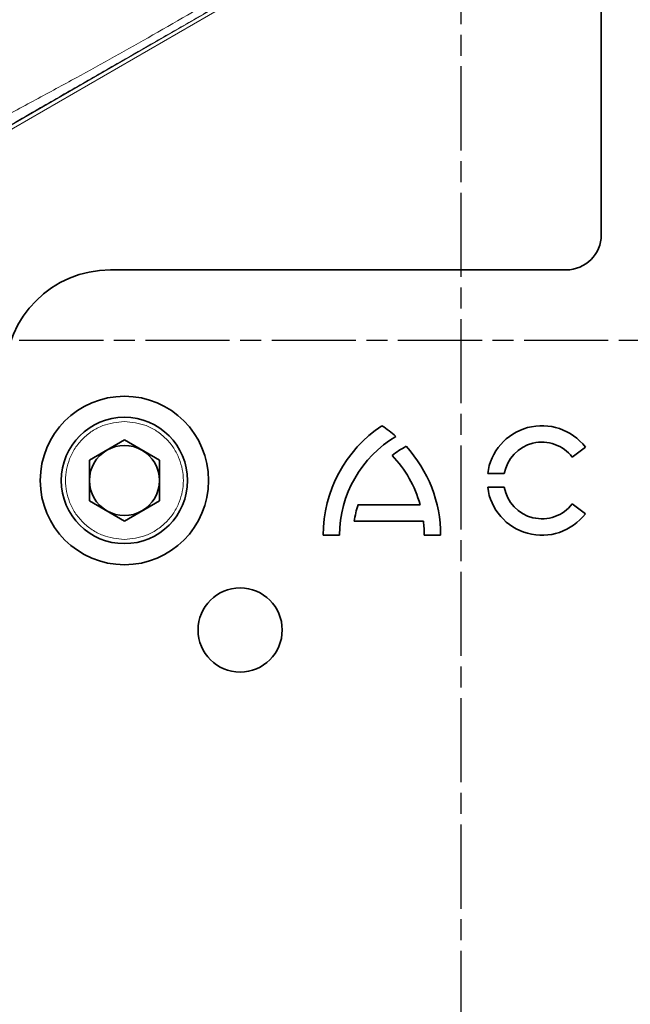
# Model space of a CAD drawing. Units: millimetres. Extents: x -150 to 3782, y -206 to 3242.
# Drawn here: x 3015 to 3102, y 1748 to 1889 of the extents above; entities that cross this region are included whole.
import ezdxf

# ---------------------------------------------------------------- set-up
doc = ezdxf.new("R2010")
doc.units = ezdxf.units.MM
doc.linetypes.add('AM_ISO08W050', pattern=[18, 12, -1.5, 3, -1.5])
doc.layers.add('AM_7', color=4, linetype='AM_ISO08W050', lineweight=25)

msp = doc.modelspace()

# ---------------------------------------------------------------- linework, layer by layer
at = {"color": 8, "linetype": 'Continuous', "lineweight": 18}
for p, q in [((2989.079, 1859.077), (3077.593, 1910.181)), ((3044.658, 1891.734), (2988.833, 1859.504))]:
    msp.add_line(p, q, dxfattribs=at)
at = {"color": 7, "linetype": 'Continuous', "lineweight": 35}
for p, q in [((3097.532, 1898.08), (3097.532, 1858.08)), ((3092.532, 1853.08), (3027.532, 1853.08)), ((3024.532, 1825.967), (3029.532, 1828.853)), ((3029.532, 1828.853), (3034.532, 1825.967)), ((3095.258, 1827.828), (3093.401, 1826.404)), ((3024.532, 1820.193), (3024.532, 1825.967)), ((3034.532, 1825.967), (3034.532, 1820.193)), ((3083.697, 1824.055), (3081.331, 1824.055)), ((3081.331, 1822.105), (3083.697, 1822.105)), ((3029.532, 1817.306), (3024.532, 1820.193)), ((3034.532, 1820.193), (3029.532, 1817.306)), ((3062.839, 1819.624), (3071.697, 1819.624)), ((3093.401, 1819.756), (3095.258, 1818.332)), ((3072.161, 1817.284), (3062.31, 1817.284)), ((3060.22, 1815.28), (3057.88, 1815.28)), ((3074.624, 1815.28), (3072.284, 1815.28))]:
    msp.add_line(p, q, dxfattribs=at)
for centre, radius in [((3029.532, 1823.08), 12), ((3029.532, 1823.08), 9), ((3046.032, 1801.78), 6)]:
    msp.add_circle(centre, radius, dxfattribs=at)
at = {"color": 8, "linetype": 'Continuous', "lineweight": 18}
for radius, start, end in [(129.283, 90, 239.81626), (109.817, 96.43494, 203.56506), (95.916, 99.94699, 200.05302)]:
    msp.add_arc((3077.532, 1843.08), radius, start, end, dxfattribs=at)
at = {"color": 7, "linetype": 'Continuous', "lineweight": 35}
for centre, radius, start, end in [((3092.532, 1858.08), 5, 270, 0), ((3027.532, 1838.08), 15, 90, 180), ((3076.6, 1815.28), 18.72, 123.55731, 180), ((3055.904, 1815.28), 18.72, 48.7938, 56.44269), ((3089.07, 1823.08), 7.8, 37.5, 172.81924), ((3076.6, 1815.28), 16.38, 120.70348, 180), ((3029.532, 1823.08), 5, 60, 120), ((3076.6, 1815.28), 14.43, 118.62049, 128.06241), ((3055.904, 1815.28), 18.72, 0, 42.58215), ((3089.07, 1823.08), 5.46, 37.5, 169.71344), ((3029.532, 1823.08), 5, 120, 180), ((3029.532, 1823.08), 5, 0, 60), ((3055.904, 1815.28), 16.38, 15.3811, 43.91646), ((3029.532, 1823.08), 5, 180, 240), ((3029.532, 1823.08), 5, 300, 0), ((3089.07, 1823.08), 7.8, 187.18076, 322.5), ((3089.07, 1823.08), 5.46, 190.28656, 322.5), ((3076.6, 1815.28), 14.43, 162.47745, 172.01471), ((3029.532, 1823.08), 5, 240, 300), ((3055.904, 1815.28), 16.38, 0, 7.02953)]:
    msp.add_arc(centre, radius, start, end, dxfattribs=at)
at = {"color": 8, "linetype": 'Continuous', "lineweight": 18}
for points, knots in [([(3016.542, 2127.715), (3018.206, 2123.252), (3020.287, 2117.672), (3022.821, 2110.986), (3023.791, 2108.243), (3024.632, 2106.27), (3024.762, 2104.901), (3024.48, 2103.682), (3023.751, 2102.468), (3022.462, 2101.491), (3020.84, 2101.172), (3019.264, 2101.392), (3017.696, 2101.141), (3015.959, 2100.451), (3014.313, 2099.17), (3013.134, 2097.366), (3012.527, 2095.502), (3010.651, 2090.435), (3005.804, 2076.972), (3000.637, 2062.989), (2996.617, 2051.765), (2995.482, 2048.879), (2994.731, 2046.289), (2994.931, 2044.014), (2995.832, 2041.901), (2997.36, 2040.185), (2999.209, 2039.171), (3000.885, 2038.709), (3002.111, 2037.981), (3002.921, 2037.012), (3003.396, 2035.848), (3003.486, 2034.597), (3003.242, 2033.568), (3002.812, 2032.761), (3000.611, 2029.424), (2997.017, 2023.035), (2990.107, 2015.026), (2982.992, 2007.226), (2975.273, 1999.989), (2967.074, 1993.264), (2958.717, 1986.978), (2950.59, 1980.593), (2943.058, 1973.72), (2936.217, 1966.135), (2930.05, 1958.013), (2923.73, 1948.287), (2917.44, 1936.905), (2911.268, 1923.877), (2906.013, 1910.447), (2901.762, 1896.655), (2898.619, 1882.56), (2896.647, 1868.25), (2895.857, 1853.827), (2896.207, 1839.387), (2897.695, 1825.019), (2900.323, 1810.813), (2904.083, 1796.862), (2908.963, 1783.262), (2914.924, 1770.098), (2921.953, 1757.477), (2929.925, 1745.413), (2936.037, 1737.974), (2939.094, 1734.254)], [0, 0, 0, 0, 0.0312741, 0.0390927, 0.0469164, 0.0504007, 0.0530935, 0.0557893, 0.0584761, 0.0622454, 0.0660338, 0.0689896, 0.0726429, 0.0762965, 0.0811786, 0.0860675, 0.0901941, 0.0940169, 0.1215448, 0.1840928, 0.1919142, 0.1997591, 0.2044945, 0.2094451, 0.2143992, 0.2193471, 0.2242332, 0.2280086, 0.2307325, 0.2334426, 0.2361534, 0.2388493, 0.241552, 0.2429654, 0.2448311, 0.2677924, 0.2909046, 0.3140126, 0.3371241, 0.3602684, 0.383588, 0.4057668, 0.428088, 0.4504202, 0.4727152, 0.494966, 0.5264962, 0.558003, 0.5895311, 0.6210793, 0.6526451, 0.6842182, 0.7157886, 0.7473584, 0.7789295, 0.8105069, 0.842087, 0.8736681, 0.9052499, 0.9368323, 0.9684156, 1, 1, 1, 1]), ([(3077.532, 1976.226), (3073.12, 1976.099), (3064.253, 1975.844), (3051.048, 1973.78), (3038.059, 1970.48), (3025.491, 1965.876), (3013.503, 1960.072), (3002.285, 1953.184), (2991.957, 1945.353), (2983.221, 1937.296), (2975.866, 1929.25), (2969.672, 1921.361), (2964.05, 1912.967), (2959.026, 1904.07), (2954.262, 1893.862), (2950.06, 1882.295), (2946.78, 1869.38), (2944.802, 1856.14), (2944.203, 1843.641), (2944.699, 1832.074), (2945.995, 1821.552), (2948.099, 1811.28), (2950.971, 1801.289), (2954.848, 1790.924), (2959.909, 1780.271), (2966.319, 1769.512), (2973.799, 1759.287), (2982.353, 1749.661), (2991.994, 1740.787), (3002.045, 1733.073), (3009.197, 1728.91), (3012.532, 1726.968)], [0, 0, 0, 0, 0.0377767, 0.0759282, 0.1141935, 0.1524275, 0.1903746, 0.2281038, 0.2650031, 0.3012306, 0.3297527, 0.3583006, 0.387067, 0.4162099, 0.4457394, 0.4834691, 0.5214573, 0.5596929, 0.5979551, 0.6284595, 0.6587658, 0.6886743, 0.7181805, 0.7477307, 0.7833786, 0.8190569, 0.8548505, 0.8917503, 0.9291721, 0.966968, 1, 1, 1, 1]), ([(2987.552, 1861.439), (2990.398, 1863.016), (2995.686, 1865.946), (3003.19, 1869.981), (3009.876, 1873.561), (3016.051, 1876.871), (3023.699, 1881.007), (3033.063, 1886.192), (3040.4, 1890.467), (3044.138, 1892.646)], [0, 0, 0, 0, 0.1511879, 0.2808259, 0.3957163, 0.5033458, 0.6061176, 0.7992941, 1, 1, 1, 1]), ([(3044.658, 1891.734), (3042.792, 1890.663), (3039.006, 1888.489), (3033.618, 1885.402), (3028.087, 1882.229), (3022.466, 1879.004), (3017.135, 1875.945), (3012.621, 1873.357), (3008.768, 1871.151), (3004.609, 1868.772), (2999.735, 1865.99), (2994.268, 1862.878), (2990.417, 1860.699), (2988.475, 1859.6)], [0, 0, 0, 0, 0.0997077, 0.2022927, 0.2877993, 0.3952119, 0.5025814, 0.572645, 0.6363269, 0.7083681, 0.7946921, 0.8964882, 1, 1, 1, 1]), ([(3029.532, 1814.68), (3028.475, 1814.792), (3026.85, 1814.965), (3024.893, 1816.012), (3023.55, 1817.096), (3022.458, 1818.442), (3021.444, 1820.398), (3020.929, 1823.08), (3021.444, 1825.762), (3022.458, 1827.718), (3023.55, 1829.063), (3024.893, 1830.148), (3026.85, 1831.195), (3028.475, 1831.368), (3029.532, 1831.48)], [0, 0, 0, 0, 0.1197284, 0.1841803, 0.25, 0.3158197, 0.3802716, 0.5, 0.6197284, 0.6841803, 0.75, 0.8158197, 0.8802716, 1, 1, 1, 1]), ([(3029.532, 1831.48), (3030.588, 1831.368), (3032.214, 1831.195), (3034.17, 1830.148), (3035.514, 1829.063), (3036.605, 1827.718), (3037.62, 1825.762), (3038.135, 1823.08), (3037.62, 1820.398), (3036.605, 1818.442), (3035.514, 1817.096), (3034.17, 1816.012), (3032.214, 1814.965), (3030.588, 1814.792), (3029.532, 1814.68)], [0, 0, 0, 0, 0.1197284, 0.1841803, 0.25, 0.3158197, 0.3802716, 0.5, 0.6197284, 0.6841803, 0.75, 0.8158197, 0.8802716, 1, 1, 1, 1])]:
    msp.add_open_spline(points, degree=3, knots=knots, dxfattribs=at)
at = {"color": 7, "linetype": 'Continuous', "lineweight": 35}
msp.add_open_spline([(3021.725, 2112.411), (3022.249, 2110.958), (3022.973, 2108.948), (3023.966, 2106.584), (3024.282, 2105.149), (3024.015, 2103.869), (3023.323, 2102.784), (3022.276, 2102.036), (3021.116, 2101.713), (3019.857, 2101.846), (3018.508, 2101.82), (3016.774, 2101.399), (3014.97, 2100.434), (3013.077, 2098.54), (3012.086, 2095.83), (3011.051, 2092.979), (3010.056, 2090.24), (3009.059, 2087.502), (3005.073, 2076.547), (3000.379, 2063.982), (2996.046, 2051.533), (2994.408, 2047.467), (2994.213, 2044.876), (2994.979, 2042.31), (2996.54, 2040.197), (2998.468, 2038.913), (3000.202, 2038.368), (3001.502, 2037.824), (3002.396, 2036.904), (3002.91, 2035.722), (3002.971, 2034.425), (3002.498, 2033.117), (3001.578, 2031.892), (3000.91, 2030.432), (3000.208, 2029.021), (2999.234, 2027.485), (2997.962, 2025.752), (2995.212, 2022.03), (2991.147, 2017.002), (2985.641, 2010.807), (2978.573, 2003.654), (2969.404, 1995.628), (2959.018, 1987.881), (2949.848, 1980.649), (2942.22, 1973.608), (2935.308, 1965.843), (2929.087, 1957.535), (2922.995, 1948.022), (2917.102, 1937.318), (2911.43, 1925.456), (2906.505, 1913.259), (2902.404, 1900.754), (2899.212, 1888.061), (2896.981, 1875.24), (2895.708, 1862.363), (2895.367, 1849.427), (2895.955, 1836.104), (2897.569, 1822.466), (2900.319, 1808.606), (2904.147, 1795.002), (2909.039, 1781.744), (2914.96, 1768.91), (2921.898, 1756.601), (2929.731, 1744.827), (2935.714, 1737.554), (2938.705, 1733.918)], degree=3, knots=[0, 0, 0, 0, 0.01049566, 0.01452208, 0.01746219, 0.0203181, 0.02317035, 0.02602135, 0.02888608, 0.03112968, 0.03458304, 0.03802337, 0.04316836, 0.04831216, 0.05584529, 0.06242916, 0.06904001, 0.07564507, 0.08225225, 0.14832577, 0.166804, 0.1720037, 0.17804142, 0.18406986, 0.1898255, 0.19558471, 0.19945619, 0.20219524, 0.20506441, 0.20793464, 0.2107962, 0.21366798, 0.2172034, 0.22116102, 0.22454453, 0.22792353, 0.23350947, 0.23916701, 0.25939519, 0.27746155, 0.29551691, 0.32775761, 0.36021662, 0.38362789, 0.40716558, 0.43071585, 0.45422487, 0.47768942, 0.50749115, 0.53727351, 0.56707219, 0.59688535, 0.62671199, 0.65601236, 0.6853205, 0.71463697, 0.74395184, 0.77595089, 0.80795317, 0.83995936, 0.87196628, 0.90397357, 0.93598149, 0.96799009, 1, 1, 1, 1], dxfattribs=at)
at = {"layer": 'AM_7'}
for p, q in [((3077.532, 1690.08), (3077.532, 1996.08)), ((2924.532, 1843.08), (3230.532, 1843.08))]:
    msp.add_line(p, q, dxfattribs=at)

doc.saveas('drawing.dxf')
